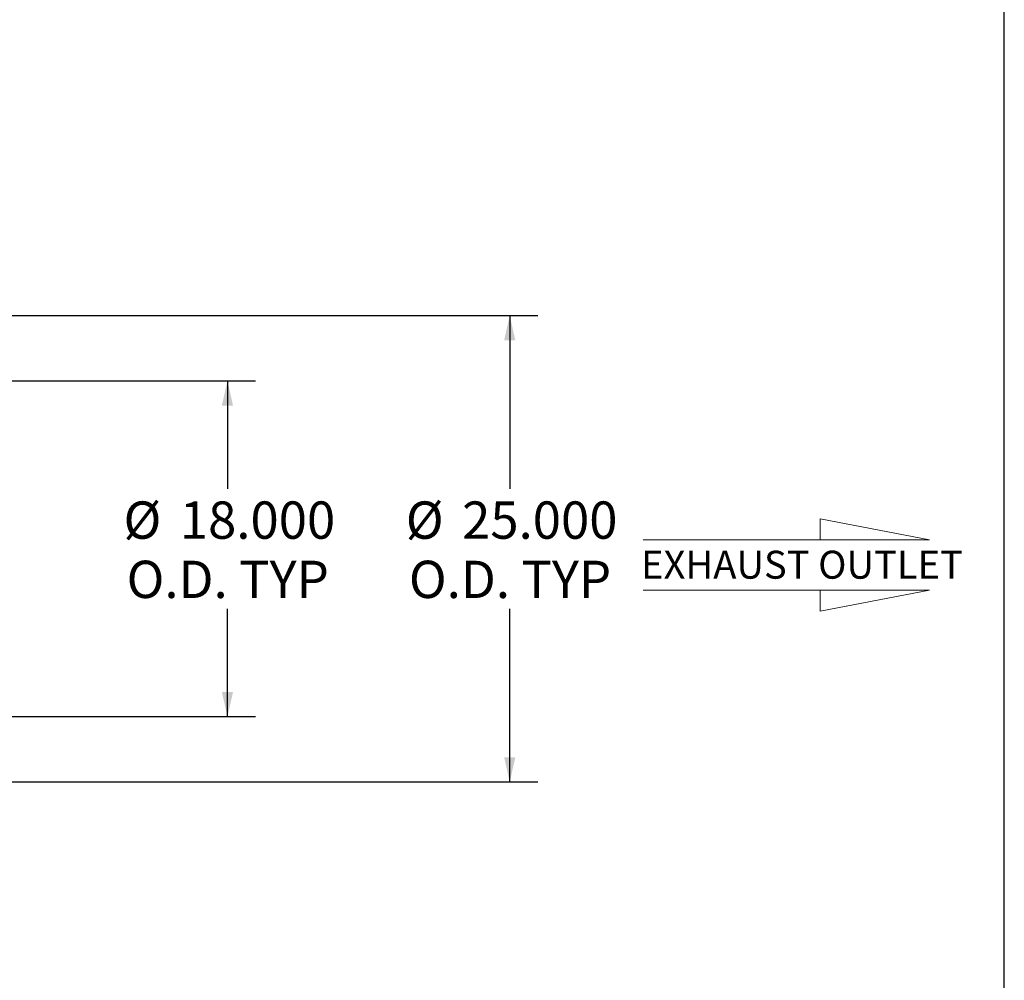
# Model space of a CAD drawing. Units: inches. Extents: x 12 to 252, y 12 to 189.
# Drawn here: x 199 to 252, y 64 to 115 of the extents above; entities that cross this region are included whole.
import ezdxf

# ---------------------------------------------------------------- set-up
doc = ezdxf.new("R2010")
doc.units = ezdxf.units.IN
doc.header["$LTSCALE"] = 24
doc.header["$MEASUREMENT"] = 0
doc.layers.add('FORMAT', color=7, linetype='Continuous')
doc.styles.add('SLDTEXTSTYLE0', font='TXT', dxfattribs={"width": 0.75})
doc.dimstyles.new('SLDDIMSTYLE1', dxfattribs={"dimtxt": 2, "dimasz": 1.32, "dimexe": 0, "dimexo": 0.0625, "dimgap": 0.5, "dimtad": 0, "dimtih": 1, "dimtoh": 1, "dimdec": 3, "dimrnd": 1e-09, "dimzin": 4, "dimdsep": 46, "dimtxsty": 'SLDTEXTSTYLE0', "dimsah": 1, "dimcen": 0.09, "dimadec": 0, "dimazin": 1, "dimtfac": 1, "dimtdec": 4, "dimtofl": 0, "dimtmove": 0, "dimatfit": 3, "dimfxl": 0, "dimfrac": 2, "dimtolj": 1, "dimtzin": 12, "dimarcsym": 0})

# ---------------------------------------------------------------- blocks, each defined once
blk = doc.blocks.new('Flow Arrow - Exhaust Outlet')
at = {"color": 7, "linetype": 'Continuous', "lineweight": 0}
for p, q in [((4628.8, 9981.8), (4253.7, 10054.4)), ((4253.7, 10054.4), (4253.7, 9981.8)), ((3646.8, 9981.8), (4628.8, 9981.8)), ((3646.8, 9809.7), (4628.8, 9809.7)), ((4628.8, 9809.7), (4253.7, 9737.1)), ((4253.7, 9737.1), (4253.7, 9809.7))]:
    blk.add_line(p, q, dxfattribs=at)
at = {"color": 7, "linetype": 'Continuous', "lineweight": 0, "insert": (3639.2, 9944.5), "char_height": 96, "attachment_point": 1, "style": 'SLDTEXTSTYLE0'}
blk.add_mtext('EXHAUST OUTLET', dxfattribs=at)
blk = doc.blocks.new('_D')
at = {"layer": 'FORMAT'}
for p, q in [((196.19, 95.639), (211.858, 95.639)), ((210.358, 95.639), (210.358, 89.855)), ((210.358, 77.639), (210.358, 83.422)), ((196.19, 77.639), (211.858, 77.639))]:
    blk.add_line(p, q, dxfattribs=at)
for points in [[(210.358, 95.639), (210.058, 94.319), (210.658, 94.319)], [(210.358, 77.639), (210.658, 78.959), (210.058, 78.959)]]:
    blk.add_solid(points, dxfattribs=at)
at = {"layer": 'FORMAT', "char_height": 2, "attachment_point": 1, "style": 'SLDTEXTSTYLE0'}
for s, insert in [('%%c', (204.786, 89.178)), ('18.000', (207.805, 89.178)), ('O.D. TYP', (204.954, 86))]:
    blk.add_mtext(s, dxfattribs=dict(at, insert=insert))
blk = doc.blocks.new('_D_1')
at = {"layer": 'FORMAT'}
for p, q in [((196.44, 99.139), (226.99, 99.139)), ((225.49, 99.139), (225.49, 89.855)), ((225.49, 74.139), (225.49, 83.422)), ((196.44, 74.139), (226.99, 74.139))]:
    blk.add_line(p, q, dxfattribs=at)
for points in [[(225.49, 99.139), (225.19, 97.819), (225.79, 97.819)], [(225.49, 74.139), (225.79, 75.459), (225.19, 75.459)]]:
    blk.add_solid(points, dxfattribs=at)
at = {"layer": 'FORMAT', "char_height": 2, "attachment_point": 1, "style": 'SLDTEXTSTYLE0'}
for s, insert in [('%%c', (219.917, 89.178)), ('25.000', (222.936, 89.178)), ('O.D. TYP', (220.086, 86))]:
    blk.add_mtext(s, dxfattribs=dict(at, insert=insert))

msp = doc.modelspace()

# ---------------------------------------------------------------- linework, layer by layer
at = {"layer": 'FORMAT'}
msp.add_line((251.9999, 12), (251.9999, 189), dxfattribs=at)

# ---------------------------------------------------------------- block references
at = {"layer": 'FORMAT', "xscale": 0.015625, "yscale": 0.015625, "zscale": 0.015625}
msp.add_blockref('Flow Arrow - Exhaust Outlet', (175.668, -68.8465), dxfattribs=at)

# ---------------------------------------------------------------- dimensions: what is measured, and where the dimension line sits
at = {"layer": 'FORMAT'}
for base, p1, p2, picture, middle in [((225.4896, 74.1387), (195.24, 99.1387), (195.24, 74.1387), '_D_1', (225.4896, 86.6387)), ((210.3581, 77.6387), (194.99, 95.6387), (194.99, 77.6387), '_D', (210.3581, 86.6387))]:
    dim = msp.add_linear_dim(base=base, p1=p1, p2=p2, angle=90, text='%%c<>\\PO.D. TYP', dimstyle='SLDDIMSTYLE1', dxfattribs=at)
    dim.commit()
    dim.dimension.update_dxf_attribs({"geometry": picture, "text_midpoint": middle, "dimtype": 160})

doc.saveas('drawing.dxf')
